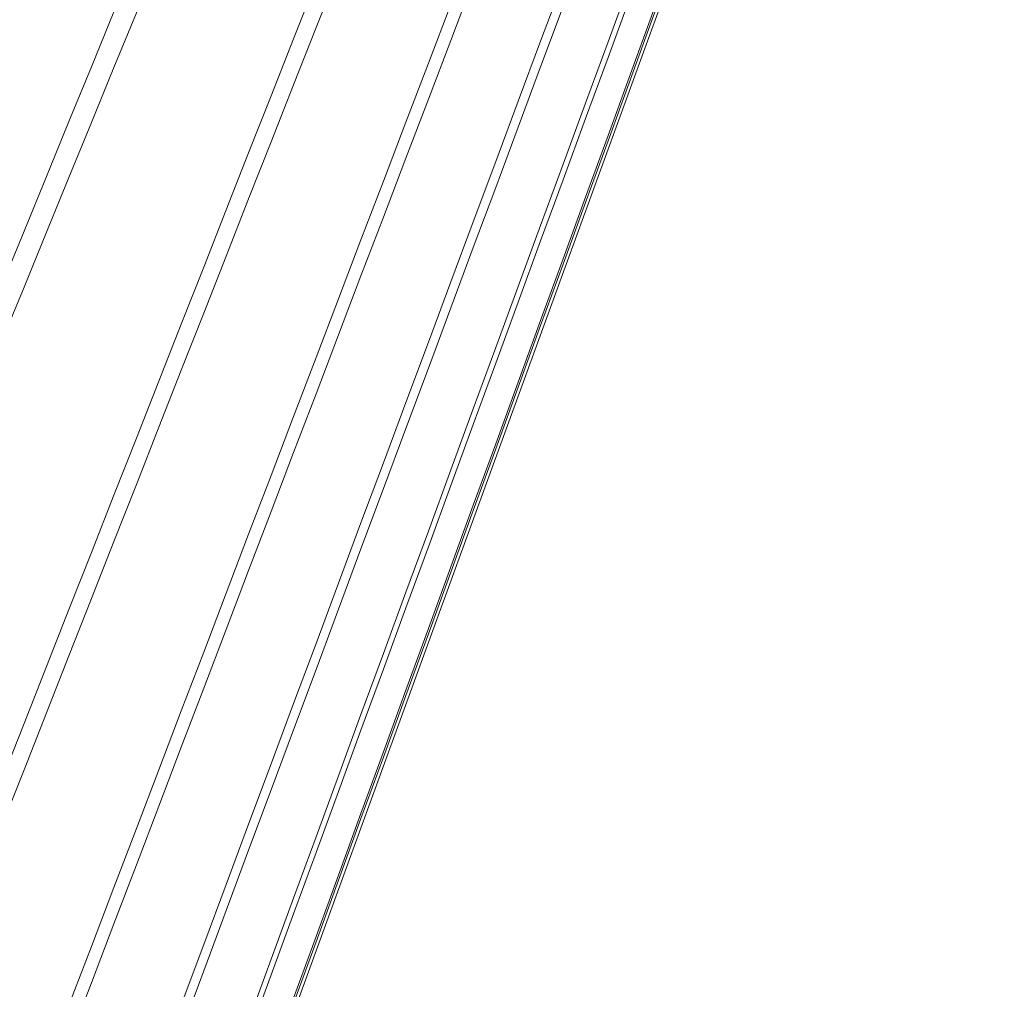
# Model space of a CAD drawing. Units: millimetres. Extents: x -72 to 203, y -67 to 45.
# Drawn here: x 176 to 177, y -11 to -10 of the extents above; entities that cross this region are included whole.
import ezdxf

# ---------------------------------------------------------------- set-up
doc = ezdxf.new("R2010")
doc.units = ezdxf.units.MM
doc.layers.add('1', color=4, linetype='Continuous')
doc.layers.add('SK2', color=7, linetype='Continuous')
doc.styles.add('iso_b_vert', font='simplex.shx')
doc.dimstyles.get("Standard").update_dxf_attribs({"dimtxt": 0.18, "dimasz": 0.18, "dimexe": 0.18, "dimexo": 0.0625, "dimgap": 0.09, "dimtad": 1, "dimzin": 0, "dimdsep": 52, "dimtxsty": 'Standard', "dimcen": 0.09, "dimadec": 0, "dimazin": 0, "dimtfac": 1, "dimtdec": 4, "dimtofl": 0, "dimtmove": 0, "dimatfit": 3, "dimfxl": 1, "dimtolj": 1, "dimtzin": 0, "dimarcsym": 0})

# ---------------------------------------------------------------- blocks, each defined once
blk = doc.blocks.new('_U0')
at = {"layer": 'SK2', "lineweight": 13}
for p, q in [((180, -1.5875), (180, -47.952229)), ((-60, -17.5875), (-60, -47.952229)), ((-60, -45.952229), (180, -45.952229))]:
    blk.add_line(p, q, dxfattribs=at)
at = {"layer": 'SK2', "lineweight": 18}
for points in [[(-60, -45.952229), (-56.500002, -45.491446), (-56.499998, -46.413013)], [(180, -45.952229), (176.500002, -46.413013), (176.499998, -45.491446)]]:
    blk.add_solid(points, dxfattribs=at)
at = {"layer": 'SK2', "lineweight": 18, "insert": (54.238773, -45.067115), "char_height": 3, "attachment_point": 7, "line_spacing_factor": 1.084337, "style": 'iso_b_vert'}
blk.add_mtext('\\W0.7728;240.00', dxfattribs=at)
blk = doc.blocks.new('_U1')
at = {"layer": 'SK2', "lineweight": 13}
for p, q in [((180, -1.5875), (180, -37.952229)), ((3, -15.5875), (3, -37.952229)), ((180, -35.952229), (3, -35.952229))]:
    blk.add_line(p, q, dxfattribs=at)
at = {"layer": 'SK2', "lineweight": 18}
for points in [[(3, -35.952229), (6.499998, -35.491446), (6.500002, -36.413013)], [(180, -35.952229), (176.500002, -36.413013), (176.499998, -35.491446)]]:
    blk.add_solid(points, dxfattribs=at)
at = {"layer": 'SK2', "lineweight": 18, "insert": (86.271658, -35.067115), "char_height": 3, "attachment_point": 7, "line_spacing_factor": 1.084337, "style": 'iso_b_vert'}
blk.add_mtext('\\W0.7022;177.00', dxfattribs=at)

msp = doc.modelspace()

# ---------------------------------------------------------------- linework, layer by layer
at = {"layer": '1', "lineweight": 18}
msp.add_line((174.90442, -14), (180, 0), dxfattribs=at)
msp.add_line((174.90442, -14), (180, 0), dxfattribs=at)
at = {"layer": '1', "lineweight": 13}
for points in [[(174.90442, -13.88956), (176.60294, -9.26269), (178.30147, -4.63278), (180, 0)], [(174.90442, -13.68656), (176.60294, -9.12938), (178.30147, -4.56713), (180, 0)], [(174.90442, -13.98915), (176.60294, -9.32704), (178.30147, -4.66393), (180, 0)], [(174.90442, -13.87589), (176.60294, -9.24743), (178.30147, -4.62208), (180, 0)], [(174.90442, -12.937), (176.60294, -8.61558), (178.30147, -4.30319), (180, 0)], [(174.90442, -11.82554), (176.60294, -7.87097), (178.30147, -3.92907), (180, 0)], [(174.90442, -13.66388), (176.60294, -9.10407), (178.30147, -4.54939), (180, 0)], [(174.90442, -11.1355), (176.60294, -7.40926), (178.30147, -3.69737), (180, 0)], [(174.90442, -11.88191), (176.60294, -7.93385), (178.30147, -3.97316), (180, 0)], [(174.90442, -12.42754), (176.60294, -8.27408), (178.30147, -4.13151), (180, 0)], [(174.90442, -11.19939), (176.60294, -7.48053), (178.30147, -3.74735), (180, 0)], [(174.90442, -13.98458), (176.60294, -9.32194), (178.30147, -4.66035), (180, 0)], [(174.90442, -12.97712), (176.60294, -8.66033), (178.30147, -4.33457), (180, 0)], [(174.90442, -12.47596), (176.60294, -8.32809), (178.30147, -4.16939), (180, 0)], [(174.90442, -13.38166), (176.60294, -8.92809), (178.30147, -4.46748), (180, 0)], [(174.90442, -13.35014), (176.60294, -8.89293), (178.30147, -4.44283), (180, 0)]]:
    msp.add_open_spline(points, degree=3, dxfattribs=at)

# ---------------------------------------------------------------- dimensions: what is measured, and where the dimension line sits
at = {"layer": 'SK2', "lineweight": 18}
for base, p1, p2, picture, middle in [((180, -45.95223), (-60, -16), (180, 0), '_U0', (60, -45.95223)), ((3, -35.95223), (180, 0), (3, -14), '_U1', (91.5, -35.95223))]:
    dim = msp.add_linear_dim(base=base, p1=p1, p2=p2, dimstyle='Standard', override={"dimtxt": 3, "dimasz": 3.5, "dimexe": 2, "dimexo": 1.5875, "dimgap": 1.5, "dimtad": 1, "dimtih": 1, "dimtoh": 0, "dimdec": 2, "dimlfac": 1, "dimzin": 8, "dimdsep": 46, "dimlunit": 2, "dimpost": '', "dimtxsty": 'iso_b_vert', "dimsah": 1, "dimse1": 0, "dimse2": 0, "dimsd1": 0, "dimsd2": 0, "dimclrd": 2, "dimclre": 2, "dimclrt": 2, "dimtol": 0, "dimtm": -0.1, "dimtfac": 1.166667, "dimtdec": 3, "dimtofl": 1, "dimtmove": 0, "dimtzin": 8, "dimlwd": 13, "dimlwe": 13}, dxfattribs=at)
    dim.commit()
    dim.dimension.update_dxf_attribs({"geometry": picture, "text_midpoint": middle})

doc.saveas('drawing.dxf')
